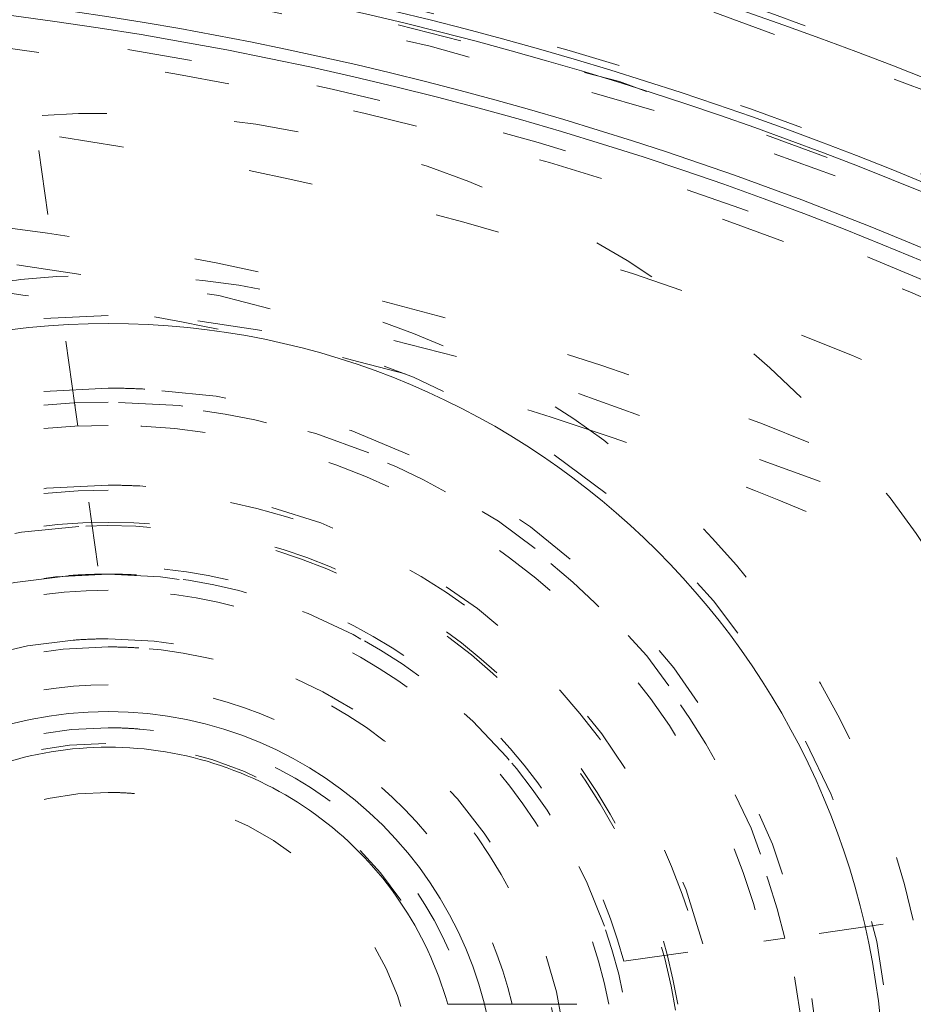
# Model space of a CAD drawing. Units: millimetres. Extents: x -2212 to 84, y -1619 to 3513.
# Drawn here: x -134 to -133, y -1298 to -1296 of the extents above; entities that cross this region are included whole.
import ezdxf

# ---------------------------------------------------------------- set-up
doc = ezdxf.new("R2010")
doc.units = ezdxf.units.MM
doc.linetypes.add('$INVISIBLE', pattern=[0.19999999999999998, 0.00254, -0.19746])
doc.layers.get('0').update_dxf_attribs({"lineweight": 5})

# ---------------------------------------------------------------- blocks, each defined once
blk = doc.blocks.new('Bucc_Anschl')
at = {"color": 7, "linetype": '$INVISIBLE', "lineweight": 5}
for p, q in [((0.7829672321553005, 72.97974597405351), (0.7195010760443381, 73.42664091912638)), ((0.787557420294803, 72.94742430842751), (0.7829672321555279, 72.97974597405357)), ((0.8183183920719728, 72.73082189171953), (0.7875574202946893, 72.94742430842751)), ((2.326995829696074, 72.21894745419382), (1.880100884622863, 72.15548129808337)), ((1.631176802288593, 72.12013013816653), (1.847779218996692, 72.1508911099437)), ((1.880100884622578, 72.15548129808354), (1.847779218996635, 72.15089110994415)), ((1.416042761611237, 72.05347973161554), (1.458712092660591, 72.05347973161554)), ((1.458712298411598, 72.05347973161554), (1.714682887820601, 72.05347973161554))]:
    blk.add_line(p, q, dxfattribs=at)
at = {"color": 7, "linetype": 'Continuous', "lineweight": 5}
blk.add_line((1.359116249015727, 72.05347973161548), (1.416042761611237, 72.05347973161554), dxfattribs=at)
at = {"color": 7, "linetype": '$INVISIBLE', "lineweight": 5, "flags": 128}
for points in [[(2.142097597677783e-06, 57.00000006093148, 0.414213562373095), (11.2500021420976, 68.25000006093148, 0.414213562373095), (2.142097600433239e-06, 79.50000006093148)], [(2.142097597953329e-06, 58.50000006093148, 0.414213562373095), (9.7500021420976, 68.25000006093148, 0.414213562373095), (2.14209760034139e-06, 78.00000006093148)], [(0.7943545609354915, 58.93380425820763, 0.4027852154410467), (9.340161332641717, 68.67886635162608, 0.4027852154410476), (-0.06271990292017934, 77.59978968129545)], [(1.268895319856063, 59.13792509946202, 0.3940927289703701), (9.177994559982837, 68.88596796675738, 0.3940927289703693), (2.142097600307712e-06, 77.4500000609314)], [(0.07403084040319398, 60.34701501379746, 0.4128424748014899), (7.903247223158472, 68.2870148160388, 0.4128424748014911), (2.142097600228314e-06, 76.15333182060222)], [(2.142097598293168e-06, 60.35000006093102, 0.414213562373095), (7.900002142097605, 68.25000006093103, 0.4142135623730951), (2.14209760022811e-06, 76.15000006093103)], [(2.142097598318018e-06, 60.48527681412611, 0.414213562373095), (7.764725388903599, 68.25000006093211, 0.414213562373095), (2.142097600219827e-06, 76.01472330773811)], [(0.07262603875196325, 60.49698558869949, 0.4128424748014899), (7.753271713736494, 68.28631240750964, 0.4128424748014903), (2.142097600219131e-06, 76.00335466632824)], [(0.07321927865214818, 61.30441703375362, 0.414213562373095), (6.9455851692762, 68.32321719748677, 0.4142135623730974), (-0.07321499445700352, 75.19558308811082)], [(2.142097598472273e-06, 61.32500006093213, 0.414213562373095), (6.925002142097583, 68.25000006093211, 0.414213562373095), (2.142097600168409e-06, 75.17500006093209)], [(2.142097598480095e-06, 61.36758003876676, 0.4134055891253637), (6.882395962274125, 68.23100886576692, 0.4134055891253655), (0.03798438782493524, 75.13231527534235)], [(2.142097598488161e-06, 61.41149117586275, 0.4134055891253648), (6.838484992351756, 68.23113003317198, 0.4134055891253672), (0.03774205393742174, 75.08840480693958)], [(0.07163837641954, 61.45438585568658, 0.4126706880480053), (6.795899522388733, 68.28581867559387, 0.412670688048005), (2.142097600160509e-06, 75.04599183377923)], [(2.142097598499828e-06, 61.47500006093205, 0.414213562373095), (6.775002142097605, 68.25000006093205, 0.414213562373095), (2.142097600159224e-06, 75.02500006093206)], [(0.03365992830739917, 61.90723590996987, 0.4134366661910002), (6.342833269257016, 68.26682901327084, 0.4134366661909968), (2.142097600132763e-06, 74.5928535135427)], [(0.03342691777427832, 61.95114642883667, 0.4134366661910003), (6.298922286718565, 68.26671250759414, 0.4134366661910007), (2.142097600130074e-06, 74.54894237644663)], [(6.145810814275109, 69.522615645943, 0.3844617830524101), (-0.6362404630656604, 74.49385383961715, 0.3844617830524101), (-6.276180460171872, 68.25682686069797)], [(2.142097598598054e-06, 62.0097182982262, 0.4133231680011596), (6.240255051644384, 68.23102368505315, 0.4133231680011599), (0.03795471837176543, 74.49016641127017)], [(5.999052571685956, 69.49162105419168, 0.172520193887568), (3.868064972416727, 73.00061251495846, 0.1725201938875663), (2.142097600119496e-06, 74.37619208760304)], [(4.451905181999422, 72.42281797842634, 0.4053175233185553), (-4.035258513694952, 72.82695554346195, 0.405317523318556), (-4.697757267303041, 64.35604235948625)], [(-0.03703829276960798, 62.15980809107725, 0.414213562373095), (6.09019411195149, 68.21295962606393, 0.4142135623730951), (0.03704257696480807, 74.34019203078503)], [(5.967060403800935, 69.51823515525717, 0.1718335376138095), (3.83911228711656, 72.99082676599684, 0.1718335376138087), (2.142097600117913e-06, 74.3503446866925)], [(5.947408317506102, 69.51406109085411, 0.1718334800887628), (3.826467755579302, 72.97521449114578, 0.1718334800887621), (2.142097600116683e-06, 74.33025420879949)], [(5.876011876599592, 69.58314951212412, 0.1700735517558923), (3.759795552519401, 72.95836828889891, 0.1700735517558926), (2.142097600113321e-06, 74.27534468669249)], [(0.04210681916404516, 62.25024853579393, 0.414213562373095), (5.9997536672347, 68.29210473799748, 0.4142135623730978), (-0.04210253496890502, 74.24975158606813)], [(5.856411821915486, 69.57874490485045, 0.1700726692164408), (3.747244095871546, 72.94268318873685, 0.1700726692164426), (2.142097600112091e-06, 74.25525585882349)], [(4.342466629619794, 72.32023531290818, 0.4053177356226986), (-3.93606059712457, 72.71443988522432, 0.4053177356226997), (-4.582269143201463, 64.45176327266348)], [(3.91863519100454, 72.32023531290923, 0.09609714993781157), (2.11254454555221, 73.49019705780424, 0.09609714993781263), (2.142436671083842e-06, 73.90000005821668)], [(2.142097598711079e-06, 62.62500006093114, 0.4132409989968671), (5.624971110235299, 68.23131564261202, 0.4132409989968614), (0.03737077258037445, 73.87487593382433)], [(2.968963420073658, 72.8798239160977, 0.07139754153821326), (1.546929547727658, 73.5279746347334, 0.07139754153821039), (2.142097600081153e-06, 73.7500000609305)], [(0.0349749302758641, 62.77511176032786, 0.4132784046020437), (5.474974217177302, 68.26748654420946, 0.4132784046020397), (2.142097600079622e-06, 73.72500006093154)], [(3.01372105270346, 72.79092489271011, 0.276317867530659), (-2.576597549084412, 73.0524613081888, 0.2763178675306575), (-5.449997857902389, 68.25000006093217)], [(2.887957635797164, 72.75350279657494, 0.08198750679411225), (1.287252089221567, 73.44276535479644, 0.08198750679411519), (-0.4500561148756513, 73.58097289793501)], [(2.93548009248687, 72.692813831818, 0.07391738231338764), (1.51629286922021, 73.35455561757325, 0.07391738231338381), (-0.03401248750046246, 73.57489142179264)], [(2.789320090204314, 72.6385881464551, 0.0699429692727392), (1.471287059856986, 73.237516546198, 0.06994296927274396), (0.03921169409309776, 73.44985223297101)], [(2.326995829696193, 72.21894745419416, 0.1819120131502437), (1.750461326328785, 73.1252248221256, 0.1819120131502364), (0.7195010760443388, 73.42664091912656)], [(2.708858995546706, 72.51199425937085, 0.0699429692727568), (1.428846148767259, 73.09364587835192, 0.06994296927276379), (0.03808064932363232, 73.29985649723719)], [(0.03509032397400325, 63.25007161129491, 0.4131862285014058), (5.000022930361659, 68.26754425986915, 0.413186228501403), (2.142097600050539e-06, 73.25005162886413)], [(0.754743074974586, 73.17848549045002, 0.01963052287281856), (0.6551842550907547, 73.16831358957853, 0.01963052287284051), (0.5567299207842595, 73.15036448820014)], [(2.078840401019562, 72.18370545526426, 0.1785845159435173), (1.600296460444307, 72.9253485777795, 0.1785845159435204), (0.7547430749747006, 73.17848549045)], [(1.577959074456289, 72.941753669085, 0.02501564456187643), (1.101480765181237, 73.07589322623159, 0.02501564456187393), (0.6139876696753049, 73.16177385172494)], [(0.8344556444338026, 73.11847973161403, 0.414213562373095), (-0.3780443555662032, 71.90597973161402, 0.414213562373095), (0.8344556444338023, 70.69347973161402)], [(0.8344556444338023, 70.69350119428302, 0.414213562373095), (2.046934181764811, 71.90597973161402, 0.414213562373095), (0.8344556444338026, 73.11845826894503)], [(0.8344556444338026, 73.00597973161561, 0.4067022676514858), (-0.265180735786129, 71.93426102042645, 0.406702267651486), (0.7779117643321782, 70.80743397033707)], [(0.8909995245354295, 73.00452549289415, 0.006428362518062261), (0.8627369332447674, 73.00561611183554, 0.006428362518163743), (0.8344556444338026, 73.00597973161561)], [(0.8344556444338023, 70.80597973161562, 0.4067022676514857), (1.934092024653727, 71.87769844280479, 0.40670226765148), (0.8909995245354357, 73.00452549289415)], [(0.8344556444338026, 72.98448342638707, 0.414213562373095), (-0.2440480503391882, 71.90597973161408, 0.414213562373095), (0.8344556444338023, 70.82747603684109)], [(0.8344556444338023, 70.82747603684106, 0.414213562373095), (1.912959339206822, 71.90597973161408, 0.414213562373095), (0.8344556444338026, 72.9844834263871)], [(1.880100884622608, 72.15548129808349, 0.1748087110169225), (1.480164567736804, 72.76544758230287, 0.1748087110169186), (0.782967232155412, 72.97974597405327)], [(0.8344556444338026, 72.94847973161487, 0.1989123669954863), (0.09729682613650265, 72.64313855209151, 0.1989123669954882), (-0.2080443555661873, 71.90597973469693)], [(1.876955644433764, 71.90597973161488, 0.1989123673796611), (1.571614463820751, 72.64313855100183, 0.1989123673796583), (0.8344556444338026, 72.94847973161484)], [(2.70066425981716, 72.39836409099382, 0.03159172329304832), (2.156495430359465, 72.70556250552613, 0.03159172329304855), (1.5779590744567, 72.94175366908489)], [(0.8344556444338026, 72.8559797316156, 0.4067022676514849), (-0.115230320301584, 71.93040448104315, 0.4067022676514851), (0.7856222934369438, 70.95723566505688)], [(0.8344556444338026, 72.84844729879035, 0.1989123673796512), (0.1680304366356817, 72.57240493941306, 0.1989123673796584), (-0.1080119227416105, 71.90597973161493)], [(0.7856222934369437, 70.95723566505688, 0.414213562373095), (1.783199710992534, 71.85714638061876, 0.414213562373095), (0.883288995430661, 72.85472379817435)], [(0.883288995430661, 72.85472379817435, 0.006428362518082773), (0.8588803938613654, 72.855665696351, 0.006428362517770769), (0.8344556444338026, 72.8559797316156)], [(1.776923211609187, 71.90597973161493, 0.1989123673796576), (1.500880852231904, 72.57240493941303, 0.1989123673796552), (0.8344556444338026, 72.84844729879032)], [(0.7890705999986111, 72.79231851996937, 0.4067409886256743), (-0.05275400515995733, 71.88327978298685, 0.4067409886256788), (0.8344556444338024, 71.01847973161493)], [(0.8344556444338025, 72.79847973161554, 0.1774233788022406), (0.2578654520094117, 72.58722858482558, 0.1774233788022417), (-0.04577159895280103, 72.05347973161554)], [(0.8798406888689968, 71.0196409432605, 0.4142135623730951), (1.720794432788239, 71.95136477605013, 0.4142135623730957), (0.7890705999986054, 72.79231851996937)], [(1.71468288782043, 72.05347973161554, 0.1774233788022355), (1.41104583685821, 72.58722858482561, 0.177423378802236), (0.8344556444338025, 72.79847973161557)], [(1.631176802288429, 72.12013013816693, 0.1675127820384487), (1.329999701852268, 72.56557133795668, 0.1675127820384409), (0.8183183920719734, 72.73082189171912)], [(0.8344556444338025, 72.71847973161408, 0.4063355224975374), (0.02225116945649218, 71.92789184759664, 0.4063355224975367), (0.7906473523543978, 71.09466161672628)], [(0.772254254152616, 72.71609530179396, 0.414213562373095), (0.02434007425438267, 71.84377834133335, 0.4142135623730756), (0.896657034714932, 71.09586416143512)], [(0.8344556444338025, 72.71847973161454, 0.00957910973117356), (0.8033321064823253, 72.71788340532551, 0.009579109730967036), (0.7722542541526135, 72.71609530179393)], [(0.7906473523543976, 71.09466161672628, 0.414213562373095), (1.6457737593216, 71.86217143953468, 0.4142135623731166), (0.8782639365131503, 72.71729784650188)], [(0.8966570347149337, 71.09586416143514, 0.4030352903591015), (1.646359318144768, 71.93710326956604, 0.4030352903591012), (0.8344556444338025, 72.71847973161452)], [(0.8782639365131502, 72.71729784650188, 0.006743109281271194), (0.8563677604163121, 72.71818420659139, 0.006743109281206353), (0.8344556444338025, 72.71847973161408)], [(0.8344556444338025, 72.6934797316157, 0.1745383934847669), (0.3324596285132124, 72.51273853872107, 0.1745383934847802), (0.06089246020105188, 72.05347973161548)], [(1.60801882866653, 72.05347973161548, 0.1745383934847833), (1.336451660354383, 72.51273853872104, 0.1745383934847824), (0.8344556444338025, 72.69347973161568)], [(0.8344556444338025, 72.61847973161449, 0.009579109730991672), (0.8071626957687505, 72.61795679933027, 0.009579109731353995), (0.7799098098795163, 72.6163887700795)], [(0.8890014789879781, 71.19557069314948, 0.4030352903591121), (1.546432712149572, 71.93327268027963, 0.403035290359106), (0.8344556444338025, 72.61847973161447)], [(0.7799098098795127, 72.61638877007948, 0.4030352903590854), (0.1224785767180305, 71.87868678294927, 0.4030352903590853), (0.8344556444338024, 71.19347973161449)], [(0.8344556444338025, 72.60597973161367, 0.4044138038253438), (0.1348501322791089, 71.92947712216565, 0.4044138038253448), (0.7874873474297882, 71.20755723836442)], [(0.7874873474297884, 71.20755723836442, 0.414213562373095), (1.53287813768307, 71.85901143460967, 0.414213562373095), (0.8814239414378165, 72.60440222486295)], [(0.8814239414378146, 72.60440222486298, 0.008393699102467787), (0.8579530349857317, 72.6055852437684, 0.008393699102447114), (0.8344556444338025, 72.6059797316137)], [(0.8344556444338025, 72.54742525786625, 0.1689261598582115), (0.4364361560462083, 72.409003438821, 0.1689261598582225), (0.2101992410599872, 72.05347992142498)], [(1.458712092655992, 72.0534797316156, 0.1689261989498732), (1.232475209295255, 72.40900337831071, 0.1689261989498764), (0.8344556444338025, 72.54742525786622)], [(0.8344556444338025, 72.48097973161265, 0.4018460240056576), (0.2599726490440665, 71.93035775466674, 0.4018460240056769), (0.7857434367614661, 71.33304682033624)], [(0.7857434367614617, 71.33304682033625, 0.4142135623730952), (1.407388555710213, 71.85726752394032, 0.4142135623730944), (0.8831678521061429, 72.47891264288907)], [(0.8831678521061406, 72.4789126428891, 0.01060271558347309), (0.8588336674877894, 72.48046272700242, 0.01060271558301542), (0.8344556444338025, 72.48097973161266)], [(0.8344556444338025, 72.38097973161265, 0.4018460240056557), (0.3598827351988016, 71.92611809848343, 0.4018460240056513), (0.7942151250523228, 71.43268732664518)], [(0.8746961638152868, 72.37927213658014, 0.01060271558311625), (0.8545940113047226, 72.38055264084765, 0.01060271558351041), (0.8344556444338025, 72.38097973161265)], [(0.8344556444338024, 71.43097973161267, 0.4018460240056557), (1.309028553668804, 71.88584136474189, 0.4018460240056433), (0.8746961638152917, 72.37927213658014)]]:
    blk.add_lwpolyline(points, format="xyb", dxfattribs=at)
at = {"color": 9, "linetype": '$INVISIBLE', "lineweight": 5, "true_color": 0xc0c0c0, "flags": 128}
blk.add_lwpolyline([(9.050002142691, 71.37699902323027, 0.3662911905360021), (-1.585380303282007, 77.69283755722654, 0.3662911905360015), (-9.574997857309338, 68.24999966282206)], format="xyb", dxfattribs=at)
at = {"color": 7, "linetype": 'Continuous', "lineweight": 5, "flags": 128}
for points in [[(8.55235650466554, 68.18890723535185, 0.1707124378482661), (6.708010857919408, 73.5555741622664, 0.1707124378482642), (1.910466276467314, 76.58646359576436)], [(8.402383201153697, 68.18998196761896, 0.1707123855805808), (6.590378752844586, 73.4625374240257, 0.1707123855805815), (1.876964546778112, 76.44027611028196)], [(2.142097598329908e-06, 60.55000006093405, 0.414213562373095), (7.700002142097588, 68.25000006093404, 0.414213562373095), (2.142097600215864e-06, 75.95000006093403)], [(7.84985870844892, 68.20254600198137, 0.1735425140264136), (6.097627729885616, 73.1938307812511, 0.1735425140264152), (1.576419464210952, 75.94008513371038)], [(2.142097598518197e-06, 61.57500006093406, 0.414213562373095), (6.675002142097583, 68.25000006093404, 0.414213562373095), (2.142097600153101e-06, 74.92500006093402)], [(6.412624724119127, 69.44065441453762, 0.1738177742067603), (4.195844022562355, 73.24342544671244, 0.1738177742067601), (0.06800590722772805, 74.77186801859176)], [(6.265167796996081, 69.41327556417366, 0.1738177742125399), (4.099361508272617, 73.12860266482593, 0.1738177742125425), (0.06644217474317275, 74.62189901664622)], [(5.518009230493567, 69.41327556417372, 0.1704319491518669), (3.579976243720056, 72.60722366728365, 0.1704319491518687), (0.07074341830613672, 73.888848152154)], [(5.371257647459771, 69.38233821326577, 0.1704319491518705), (3.484766712775863, 72.49134315977041, 0.1704319491518718), (0.06886205169982429, 73.73888279860914)], [(5.310692215064392, 69.5812382972893, 0.1671801380282967), (3.368020478964301, 72.56648900167784, 0.1671801380282945), (2.142097600079622e-06, 73.72499999637061)], [(5.228065265197216, 69.58207320986617, 0.1666823956035068), (3.310621428829913, 72.50991353793427, 0.1666823956035079), (2.142097600074729e-06, 73.64509625036467)], [(2.142097598757003e-06, 62.87500006093398, 0.414213562373095), (5.3750021420976, 68.25000006093398, 0.414213562373095), (2.142097600073499e-06, 73.62500006093398)], [(0.8344556444338026, 73.10597973161595, 0.414213562373095), (-0.3655443555661861, 71.90597973161596, 0.414213562373095), (0.8344556444338023, 70.70597973161597)], [(0.8344556444338023, 70.70597973161597, 0.414213562373095), (2.034455644433791, 71.90597973161596, 0.414213562373095), (0.8344556444338026, 73.10597973161595)], [(0.8344556444338025, 72.5059797316159, 0.414213562373095), (0.2344556444338082, 71.9059797316159, 0.414213562373095), (0.8344556444338024, 71.3059797316159)], [(0.8344556444338024, 71.3059797316159, 0.414213562373095), (1.434455644433797, 71.9059797316159, 0.414213562373095), (0.8344556444338025, 72.5059797316159)], [(0.8344556444338025, 72.45097973161552, 0.163526704781488), (0.5053375045508521, 72.34038305803003, 0.1635267047815007), (0.3097950398521129, 72.05347973161548)], [(1.35911624901547, 72.05347973161548, 0.1635267047814738), (1.163573784316736, 72.34038305803001, 0.1635267047814985), (0.8344556444338025, 72.4509797316155)]]:
    blk.add_lwpolyline(points, format="xyb", dxfattribs=at)
at = {"color": 3, "linetype": '$INVISIBLE', "lineweight": 5, "true_color": 0x00ff00, "flags": 128}
for points in [[(0.8308021426852008, 72.45679966282967, 0.414213562373095), (0.2808021426851894, 71.90679966282966, 0.414213562373095), (0.8308021426852007, 71.35679966282964)], [(0.8308021426852007, 71.35679966282967, 0.414213562373095), (1.380802142685184, 71.90679966282966, 0.414213562373095), (0.8308021426852008, 72.45679966282964)]]:
    blk.add_lwpolyline(points, format="xyb", dxfattribs=at)
at = {"color": 7, "linetype": '$INVISIBLE', "lineweight": 5}
for points in [[(2.802296095194636, 59.15319766274671), (3.480054662171428, 59.36204121393133), (4.581552159656051, 59.89316275263224), (5.802279167107837, 60.64686280663018), (7.170900517658642, 61.92163179438899), (8.190492462349102, 63.33625020475231), (9.018417355742432, 65.02375925139798), (9.414875441141872, 66.70715453665753), (9.58540097840082, 68.59978951200486), (9.258960145290622, 70.61775603263084), (8.636776839684702, 72.37178531610833), (7.644742230453913, 73.9940137216585), (6.40091745910559, 75.35342836608928), (4.839919372415043, 76.5110737317314), (3.148841461578802, 77.26768764216462), (1.245805999065734, 77.75786200302447), (-0.6332088971809834, 77.76838791917324), (-2.206877753214421, 77.55632735779957), (-3.975133193947373, 76.94827866015149), (-5.523332492850672, 76.0478678743753), (-6.950414694338294, 74.83300885795765), (-7.968342748122248, 73.49580919194621), (-8.89964089166224, 71.82690164015011), (-9.410801780011887, 69.89239715484356), (-9.57229275147351, 68.0311957179456), (-9.31693922169717, 66.09792063160714), (-8.728585169858922, 64.3443479256327), (-7.793492901118291, 62.69834926690861), (-6.576839491954401, 61.31711294783091), (-4.987381319659349, 60.05800821619518), (-3.254007434679258, 59.28269449353802), (-1.624552746279173, 58.81287803582222), (0.2436917996963571, 58.7002617008713), (1.992986146160533, 58.89604856449218), (3.776774513799868, 59.46291084202542), (5.211511985830899, 60.25569871795727), (6.717776388561165, 61.40797746531313), (7.909544810270869, 62.90279596095278), (8.835049010918883, 64.54114105997881), (9.396792262809209, 66.47861031474353), (9.563030909339535, 68.32843743781791), (9.370886835759539, 70.15292674696545), (8.834119185242088, 71.90745192352267), (7.898787541621513, 73.6724347253946), (6.67202896087422, 75.0784893984383), (5.215295636603531, 76.29515003725287), (3.517742602835749, 77.12103340412409), (1.954061113970433, 77.612507061859), (0.09455330789757314, 77.81345319180689), (-1.649316025581076, 77.65857066722597), (-3.465976952553411, 77.1781749194619), (-4.985919672011653, 76.38331514712331), (-6.537774970930718, 75.26811943602625), (-7.841976176058845, 73.71070567785382), (-8.766089934622093, 72.0915897023586), (-9.3463640149514, 70.27024573769727), (-9.560181023711419, 68.43868774694995), (-9.414125706456979, 66.51273257864273), (-8.884963330788109, 64.74098977666456), (-7.998131434612608, 62.95717769432841), (-6.75814367139854, 61.51692186984562), (-5.503559183152698, 60.41814515818259), (-3.86785253013999, 59.51145726562971), (-2.166106501556607, 58.93489857246806), (-0.3092468948008577, 58.69039877729193), (1.298595030352241, 58.79784074514661), (3.157103474490057, 59.192932106576), (4.904677262272569, 60.0572263115512), (6.166650252875508, 60.95833017791409), (7.26231459343364, 62.04796047742683), (8.168705667914715, 63.305679091089), (8.513504224148035, 63.99438329089406)], [(8.513805438491858, 63.99422867710442), (8.836002366635512, 64.64033466962051), (9.28041218821826, 66.02037310710698), (9.587224878527474, 67.90862533379543), (9.409697574506762, 69.80662244085595), (9.071133774382174, 71.25504522828676), (8.325002233287611, 72.97637723242693), (7.344488772246399, 74.33735035501942), (6.016151701832579, 75.72066899645299), (4.232529980593821, 76.82407798881381), (2.499992045404941, 77.47953225806907), (0.5481093375203698, 77.81240775708443), (-1.302331258612342, 77.70843349932667), (-3.077474972773422, 77.31807323553589), (-4.773541980658239, 76.52433894752222), (-5.98546833095106, 75.6781549158596), (-7.386678287346159, 74.37015505518083), (-8.491274392398402, 72.63463695503077), (-9.195517088067803, 70.90229520868081), (-9.529972531408298, 69.02975567532931), (-9.502226641193712, 67.19448954358738), (-9.080282094060745, 65.16612905289168), (-8.25183008523799, 63.46327544055189), (-7.35527931212655, 62.13691843283772), (-6.023731867788284, 60.82097956115497), (-4.727174548521323, 59.96772314639809), (-2.986729181957586, 59.13019851793581), (-0.8874741221621202, 58.72937697448025), (0.9719729708670521, 58.73665511330984), (2.844679687508306, 59.11253388304466), (4.532933695540734, 59.8402848627407), (6.201334647835639, 60.9361715648399), (7.479552882048301, 62.32488700447175), (8.277769843102721, 63.49787455106448), (9.091444881976711, 65.20983002733135), (9.483449114775645, 67.11559000747353), (9.548178261517922, 68.99424109709491), (9.301775016162955, 70.28579661736265), (9.174278459981483, 70.79726633030663), (9.096560999317596, 71.04901104311733)], [(8.449310414178598, 64.02646614308608), (7.982089023092492, 63.09323451568679), (5.976332087103458, 60.638043440495), (2.144991689688259, 58.81175308085895), (-2.096919538618457, 58.8012709072219), (-5.936325137578748, 60.60549397032421), (-8.635311624123945, 63.87841151187061), (-9.675418875736803, 67.99118224485036), (-8.856795862719204, 72.15373539707545), (-6.33668212129383, 75.56639841099509), (-2.599192833211322, 77.573551682735), (1.637675876398178, 77.78957836434797), (5.559979147729201, 76.17295318316225), (8.414191626327533, 73.03422663516324), (9.651972170507065, 68.97637028104056), (9.03551253819532, 64.77894140453265), (6.683229309178657, 61.24831967785973), (3.047018832422505, 59.06278767148869), (-1.174556444653266, 58.64221832977623), (-5.170475426360939, 60.06740477279223), (-8.173074008072062, 63.06454193172286), (-9.605525479006019, 67.05783359359198), (-9.192654962266808, 71.28011574978869), (-7.013799421727867, 74.92024248236284), (-3.487559719193106, 77.2789180301338), (0.7086239043105934, 77.90303721634713), (4.768619952446224, 76.6727266921564), (7.912474653982925, 73.82436608446262), (9.536241033807592, 69.90517287605688), (9.328026828997848, 65.66805725390105), (7.32775002164276, 61.92705045793893), (3.9203020666691, 59.40055093088389), (-0.2430483255491602, 58.57532440064354), (-3.318459800108394, 59.34529612393722), (-4.250766077843167, 59.81435920891123)], [(8.449442406798966, 64.02639998576265), (8.860079349060276, 64.84759221208223), (9.60227765826646, 67.54476593592669), (9.143026180650356, 71.27259487750217), (7.289496880480853, 74.54138055171835), (4.330572501727248, 76.8510452310502), (0.6992084389656454, 77.85521683829822), (-3.035027216875637, 77.3887374385812), (-6.295576292326115, 75.53544087745954), (-8.603426290725562, 72.57524705583931), (-9.603444229467513, 68.9497962864183), (-9.14389199554818, 65.23673997548937), (-7.310658864814979, 61.98529720398), (-4.366154231623497, 59.6677404026168), (-0.743728279511144, 58.64759374429266), (3.015681376813014, 59.10311833701928), (6.284383644500252, 60.9547853750455), (8.01710490118279, 63.1690476803178), (8.435443382274599, 63.99845111963806)], [(8.44939488740161, 64.02642607289508), (8.863057364894226, 64.85594877309046), (9.605710709249944, 67.56503729338345), (9.13589393753655, 71.29274188430952), (7.27698642906903, 74.55480392245074), (4.312763251905819, 76.85902862815527), (0.691907533380214, 77.8552934126366), (-3.035144342330666, 77.38929038294317), (-6.299246568896301, 75.53239946691059), (-8.605115543347392, 72.5694445122914), (-9.603741836523517, 68.9500074368898), (-9.142242109627803, 65.2227696203779), (-7.288332069058256, 61.9561993859833), (-4.326398042361559, 59.64816601981948), (-0.7077340817607836, 58.64758529083963), (3.018906083767359, 59.10570306249987), (6.288839194989793, 60.95685046850348), (8.017477386661033, 63.17115768210154), (8.43551146099557, 63.99841353941022)], [(8.431446096286578, 63.99097704581058), (8.011485016472403, 63.16083841979257), (6.272528516527853, 60.94252985470585), (2.986171446511634, 59.09317927219205), (-0.7567612438087147, 58.64853258131245), (-4.383753004043193, 59.67462578229113), (-7.338859521932878, 62.01407151471075), (-9.169847129886117, 65.30821174157109), (-9.596653972212364, 69.0526729981654), (-8.55396430371474, 72.6743566419874), (-6.201154144962535, 75.61881113222529), (-2.8981844072693, 77.43487332697076), (0.8490279317928169, 77.84377328632999), (4.465939215370444, 76.78282093377857), (7.398421094477676, 74.41511114076528), (9.197681663597507, 71.10355110945241), (9.588513677140929, 67.35516584844973), (8.511089585374577, 63.74365307325279), (6.130091060808986, 60.82192346099073), (2.809803632979752, 59.03768615365856), (-0.9411661551236411, 58.66484718999583), (-4.547694803766349, 59.76050803663856), (-7.457282902349407, 62.15626468044653), (-9.224656746482172, 65.48493858509875), (-9.57948220082282, 69.23690385404309), (-8.46742483616244, 72.83791574774395), (-6.058457625629976, 75.73665300621728), (-2.721158375497474, 77.48890115430154), (1.033220833748523, 77.82564542457311), (4.629040862708483, 76.6953874844275), (7.515438855227146, 74.2717625283157), (9.250943156963803, 70.9265292196594), (9.568686412605134, 67.16987614020061), (8.71330471821205, 64.48358125678838), (8.261718143869558, 63.67027337248177)], [(8.789934618859462, 71.65084626923354), (8.501482001089348, 72.39566162174339), (7.237046834526572, 74.50233348805797), (4.732685267218444, 76.55781676918599), (1.702511745950468, 77.65758352160923), (-1.514947119046551, 77.69010816336831), (-4.572440279835289, 76.64701678907448), (-7.103382475828788, 74.64964018650141), (-8.836883225653834, 71.91146840710758), (-9.55293802540592, 68.69462141061733), (-9.159949459209418, 65.50802549218368), (-7.706167183476986, 62.58716341971609), (-5.383255774912275, 60.34953849068914), (-2.455710716374565, 59.00882084075758), (0.7827874466164553, 58.71927297698864), (3.920353054704066, 59.52837279922633), (6.616191453025801, 61.34337721192416), (8.07329818710998, 63.32241797337082), (8.430294105745674, 64.03597900687501)], [(-5.021207565101435, 60.2768105705178), (-5.964756202294579, 60.87150324070521), (-8.32200111358338, 63.290686460801), (-9.67200581388269, 67.63934047492772), (-8.88886684032433, 72.10120991041632), (-6.529023792462262, 75.25161589329846), (-4.167581724197532, 76.77572560564693), (-2.048565081632988, 77.51559971835096), (0.1850811941607372, 77.7399549137899), (2.409213572163462, 77.42735154054446), (4.498604919209225, 76.60838743454461), (6.327145622014919, 75.32004757134034), (7.811465584424369, 73.64003411858239), (8.590473716969262, 72.16446100595286), (8.788550010864384, 71.6503938152928)], [(4.242208282362725, 76.66609747366022), (3.610598714451689, 76.98418745037212), (1.580460668724534, 77.64928010973091), (-1.264815656049384, 77.69725656939721), (-4.009590773782025, 76.89860853909468), (-6.402995050921392, 75.31018547471272), (-8.198966623136782, 73.11336715909692), (-9.282706478148974, 70.42010370099032), (-9.507457231236483, 67.59331469615056), (-8.890791772200258, 64.81573867551994), (-7.484452135883174, 62.34937750086482), (-5.405016440003911, 60.39536507471453), (-2.778301746015428, 59.13064979579911), (0.02381722973522614, 58.71908515195066), (2.864752011231415, 59.15794751610007), (5.42335972349874, 60.4136923187431), (7.481392069891109, 62.34715382366094), (8.536363851712267, 64.193284817522), (8.789991166005308, 64.8490336851261)], [(8.789911929741749, 71.65079662856536), (8.505949312458958, 72.38398829248281), (7.480109675096562, 74.10784631879531), (6.062199513758884, 75.50916451959233), (4.780886923178147, 76.41010851578679), (3.35547482598463, 77.09289006443174), (1.814282271601691, 77.5329125933975), (0.2272552065141711, 77.70485484891324), (-1.337911131379592, 77.61253631033122), (-2.875497594959555, 77.26017864131907), (-4.354297866964425, 76.64721564471625), (-5.706414651985343, 75.79223552948926), (-6.876253759329146, 74.74316033189166), (-7.857525235052062, 73.51400857184724), (-8.63270151111001, 72.11525338255089), (-9.16036341670952, 70.60346082683101), (-9.423769753527528, 69.04969059912561), (-9.426163222206096, 67.47948820009563), (-9.163844664398693, 65.90536210916781), (-8.63519305201536, 64.39126128226921), (-7.871831147603366, 63.00794246983413), (-6.897949734485143, 61.77966684552427), (-5.417404202727727, 60.44486881718603), (-2.923245423977792, 59.15066391680411), (0.2128871552194949, 58.69365737116966), (3.380272658135064, 59.30942897328926), (6.112823735298046, 60.90272143075527), (7.687166529106586, 62.74036534367205), (8.093171870282077, 63.42040038621107)], [(8.787855154956986, 64.84984880934715), (8.497818241689112, 64.0985323081499), (7.234461126510265, 61.99348051274384), (4.686379570433228, 59.90922102903589), (1.566458395592324, 58.81435726763019), (-1.743133580837394, 58.84167480365011), (-4.844582291678064, 60.00115992843588), (-7.359211706960237, 62.14118410416766), (-8.997876547757233, 64.99623819291126), (-9.564873968744038, 68.25478941747902), (-8.994515178808228, 71.504426958854), (-7.365903095758144, 74.35379019399117), (-4.851915039391213, 76.49281546496353), (-1.753309477025393, 77.65673887207795), (1.558771632232799, 77.6883174114761), (4.672551280876872, 76.595475323077), (7.230174243822596, 74.51574591946026), (8.49612806182092, 72.4024404232989), (8.78786787164043, 71.65011238189109)], [(8.066951858022577, 64.21759095693503), (7.714592907339418, 63.51322611393329), (6.295400658912047, 61.60079985488526), (3.638767550648587, 59.84696850171966), (0.5433748693164868, 59.10919789722406), (-2.617786055181507, 59.47516488883342), (-5.462783933893282, 60.9009300972631), (-7.648047230169236, 63.21426126034165), (-8.909647094079883, 66.13578497426874), (-9.095212307024534, 69.31266296813845), (-8.182325277994774, 72.36121644200331), (-6.281232086591827, 74.91326174811317), (-3.621528558203598, 76.66057784311893), (-0.5244321569810407, 77.39213181942738), (2.636012094578291, 77.01956711053613), (5.478106383873103, 75.58787570956613), (7.658599656752713, 73.26996524873621), (8.914144172736505, 70.34577683852028), (9.093102157513814, 67.16847563905736), (8.173861380473697, 64.12179659520403), (6.267444214161097, 61.57369752981847), (3.604097922804165, 59.83191912831737), (0.5054857896058189, 59.1068181192197), (-2.654162200648233, 59.48596239646526), (-5.493246992391246, 60.92355621616786), (-7.668887227727454, 63.24597213396108), (-8.918330566727747, 66.17272229396066), (-9.09068255551714, 69.35033222431275), (-8.165142737701771, 72.3950402903036), (-6.253468134212166, 74.93911380051162), (-3.58663117847922, 76.67536512859482), (-0.4864818024989627, 77.39395327643857), (2.672361877155143, 77.00824573893794), (4.797001276399794, 75.92724602211483), (5.426301502113603, 75.45367824303369)], [(8.787526945361009, 70.27863402610333), (8.602678747085818, 71.07923732976732), (7.612717066778245, 73.36011355180344), (5.290945165931516, 75.73893416109739), (2.2746089452592, 77.13276726298096), (-1.040578216393542, 77.36019758585915), (-4.219057123693272, 76.39101190093614), (-6.843377289858572, 74.35267871455353), (-8.568941539193979, 71.51293108557427), (-9.169184736777027, 68.24468638927735), (-8.565272969210389, 64.97710399604104), (-6.836456156773939, 62.13929355518027), (-4.209705881391034, 60.10403408823307), (-1.030054791289703, 59.13870580716892), (2.28482424245898, 59.37004411047198), (5.299527324150607, 60.76729938741664), (7.618663967661307, 63.14868734054386), (8.605878162627416, 65.43076899239766), (8.789978355161196, 66.23151281190817)], [(8.78844704308105, 70.27537653463229), (8.644662998886446, 70.89853921003021), (7.950078042483786, 72.69798846315452), (6.387229463410158, 74.74572278983092), (4.314088703507593, 76.27355840417451), (1.896171154180791, 77.160220542796), (-0.6732322804783002, 77.33474589328534), (-3.188732610681817, 76.78337718285678), (-5.449794398003616, 75.54946540038823), (-6.81727522871456, 74.18918512367648), (-7.202098790463851, 73.67836381665188)], [(-3.669611374687719, 60.03556124296671), (-4.193837617591385, 60.26993867130577), (-5.689688702663545, 61.18266001466954), (-7.31080501571154, 62.88079140552236), (-8.421974215845653, 64.88392781683461), (-8.997235759511208, 67.11184167875628), (-8.998179120494035, 69.37757467102182), (-8.421383683176733, 71.61718455348175), (-7.305589896501425, 73.62406218910658), (-5.727159467421259, 75.28295713088063), (-3.773885820525202, 76.49849786446444), (-1.549987667408935, 77.18662882347016), (0.7374374754651848, 77.28853929298232), (2.974195112989109, 76.81798454100718), (5.03949565143798, 75.79110006451957), (6.782060781183521, 74.27359292278234), (8.086942850188509, 72.35969303634076), (8.667440389660165, 70.72607920878706), (8.790002142103134, 70.16691214809444)], [(8.79000214210393, 66.33300630431873), (8.64461972254915, 65.65877487201246), (7.879399859860735, 63.69974805944142), (6.105463191905621, 61.48723791510047), (3.670214914419778, 59.91336962194373), (0.876448553649873, 59.18858878854783), (-1.922441749897071, 59.35221678640134), (-4.483930008110308, 60.34032233418107), (-6.629497058832276, 62.01493773666762), (-8.18603427550006, 64.28192867156845), (-9.004170454794053, 66.93178527280786), (-8.987009554370452, 69.71157916471867), (-8.094691010176513, 72.41552737481274), (-6.398397207805683, 74.73550495967324), (-4.09137888444698, 76.37846464145005), (-1.425626365400939, 77.23906762753309), (1.373234530822962, 77.25071096028293), (3.408570238012685, 76.60304422609292), (4.047500106355727, 76.27976082955718)], [(8.044458407426845, 64.22882980725197), (7.689313345809944, 63.52177569375052), (6.277807232726998, 61.61697837370728), (3.700189392226402, 59.9151519666616), (0.7496271247689701, 59.15599983423387), (-2.412228426201615, 59.43265127337021), (-5.347040296448595, 60.84661816476942), (-7.540725411165559, 63.10354550189884), (-8.857852711323122, 66.00903698212223), (-9.055184708376757, 68.77504215446041), (-8.679057609607089, 70.75877997043956), (-7.954757625321847, 72.60269859724828), (-6.333507196372183, 74.83350247510057), (-3.692018239072982, 76.6040940721872), (-0.5485166381554789, 77.36875441736939), (2.657062810424367, 76.99592212774182), (5.531920662305354, 75.52122121756358), (7.70820655466686, 73.14559423534747), (8.622838777281533, 70.93914524719304), (8.790002142103418, 70.16706813221347)], [(2.158518185524372e-06, 77.19646678245516), (0.7729871627028473, 77.19658036867921), (3.075171795739013, 76.79359155379012), (5.788659789913008, 75.24674295062631), (7.816629048888454, 72.87108594067772), (8.643362206676136, 70.6849651729618), (8.788232792511764, 69.92573189307612)], [(8.79000214209762, 68.2499999228709), (8.790002155651614, 69.11294934436313), (8.278394418672159, 71.67740503715149), (6.33672857384118, 74.58578092467864), (3.428286266175924, 76.52835795496338), (0.8631084505873614, 77.03999973001595), (5.512199010127005e-06, 77.04000006093116)], [(5.223328827241858e-06, 59.46605606882144), (0.8616567841650459, 59.46632624613557), (3.00205811782329, 59.89533352232093), (4.901415871656464, 60.91138592485094), (6.588429479119405, 62.29771793889579), (8.285828357359883, 64.86076474700438), (8.948992489991452, 68.2925944972406), (8.256584609916896, 71.69654059940231), (6.320355008449789, 74.5809621327698), (3.435059885271716, 76.50984392907864), (0.8651922471309775, 77.02561162910202), (-8.524714019131352e-07, 77.02533985933701)], [(4.775293206193965e-06, 77.02337942142708), (0.8569662106810549, 77.02364002356357), (2.991426515077973, 76.59891242172745), (4.888399506118479, 75.58817399279562), (6.571049214213875, 74.21119437849751), (8.26818349796384, 71.66750261910339), (8.947181113377432, 68.24822803887685), (8.269578655164002, 64.83224395209024), (6.58016864565937, 62.29378757226715), (4.904714622419632, 60.91668375683057), (3.014588273119218, 59.90248946930894), (0.8693929012040585, 59.4684359706165), (-6.008758930420299e-07, 59.4681716591715)], [(5.039571504994456e-06, 59.4832644697006), (0.4287818035157436, 59.4833993877377), (1.716501022353758, 59.60980171681214), (3.801708141265597, 60.24531019068963), (6.322069666606823, 61.93364211223552), (8.28131783053699, 64.88963583942535), (8.93046554126736, 68.31202970911781), (8.233643581339779, 71.70709938307482), (6.291287356689212, 74.58398034118159), (3.424460173332262, 76.4939471060591), (0.8614629883934972, 77.00840295291007), (-6.44691937168318e-07, 77.0081314323183)], [(4.520461487800276e-06, 77.00648137200926), (0.4266495943560039, 77.00661121057246), (1.711322573825432, 76.88188222830375), (3.796555769739931, 76.24796909939795), (6.301273024812657, 74.57671881327204), (8.266890028083585, 71.63184457083106), (8.846691503535991, 68.65849323543281), (8.627680121668808, 66.49813617404025), (7.996711752411407, 64.44461443950301), (6.549211081413705, 62.28650366171539), (4.882924110340159, 60.92299344860734), (3.001437550586692, 59.91655101297905), (0.8675034792655145, 59.48533362644565), (-3.688085428166232e-07, 59.48506973031544)], [(4.805485872338977e-06, 59.50047292115152), (0.859038963730626, 59.50074411317878), (2.985343376879743, 59.92678678902877), (4.873791355531608, 60.93481094762665), (6.550672135059142, 62.3087344137128), (8.246335146515163, 64.85472471324948), (8.913541538402134, 68.2852673189131), (8.233764853399022, 71.66544421293901), (6.279005493154322, 74.57236834192236), (3.796963759600849, 76.22970930678564), (1.718651817577618, 76.86468518698463), (0.42953951782189, 76.99105877145789), (-3.861989910092235e-07, 76.9909229583916)], [(3.185752547096854e-06, 76.98958442156061), (0.8501831335045084, 76.9898485530293), (3.419307930431404, 76.47805966155502), (6.302438369658644, 74.55170095574513), (8.004185345784155, 71.99655827617909), (8.620293113106715, 69.94448582482332), (8.786703825413213, 68.22300537910186), (8.609586156516858, 66.49589624021837), (8.10855888121501, 64.8664155700821), (7.29864700888927, 63.3553489691998), (6.192622516999153, 62.01371358092721), (4.860151148737883, 60.92852091931495), (2.985677033008498, 59.92938185366717), (0.8580014643111716, 59.50223261953436), (1.264487167418338e-06, 59.50196638571857)], [(3.526052381630507e-06, 76.97268578509414), (0.855234130327041, 76.97295203556097), (3.413158296536092, 76.4601437079852), (5.920524907162047, 74.78953568021139), (7.306644410498379, 73.09785591154984), (8.113001348737885, 71.57408543100837), (8.604695660943635, 69.93821475980148), (8.770030564015842, 68.20608321922143), (8.589731704196403, 66.4833507551925), (7.958075033407493, 64.4426452907272), (6.50378897108832, 62.28751299721625), (4.845234915860782, 60.9393291401783), (2.980571971640729, 59.94604606455509), (0.8538722785963759, 59.51913058622988), (9.29408514593888e-07, 59.51886501755598)], [(3.867257788670031e-06, 76.95578714843839), (0.8540967213529561, 76.9560534747378), (2.969163130012675, 76.53389378926511), (4.847535570550635, 75.5335467463089), (6.182952596681548, 74.44250787260647), (7.282917203114973, 73.10187052309259), (8.091098177379942, 71.58371710878205), (8.587255336028166, 69.94064790270305), (8.792956572284398, 67.78639839512324), (8.202252577519495, 64.84883176445352), (6.258147353036922, 61.94834930614991), (3.401671703710476, 60.0477614244636), (0.8552772855460795, 59.53603015005829), (5.866799881459883e-07, 59.53576365600338)]]:
    blk.add_open_spline(points, degree=2, dxfattribs=at)
at = {"color": 7, "linetype": 'Continuous', "lineweight": 5}
for points in [[(8.789846369012054, 71.65089949123583), (8.494973792004899, 72.41226857657956), (7.218940926705482, 74.52833569007755), (4.650392543167095, 76.61170185117871), (1.524050682949672, 77.69573346294605), (-1.785900231460787, 77.64977728243602), (-4.881533486497307, 76.47877110678098), (-7.391478340425492, 74.32480875570403), (-9.01656715413025, 71.44861548327117), (-9.566409540176007, 68.19678524487927), (-8.981637321077388, 64.95837780688655), (-7.340042456207256, 62.11686056287828), (-4.839383287037392, 59.99933544760922), (-1.764918641198305, 58.84824778206391), (1.527619344729947, 58.80612669411597), (4.644950756074991, 59.88599904170652), (7.214049197662344, 61.966057791642), (8.494244831241673, 64.0852354562443), (8.78969530906275, 64.84915892711544)], [(8.789693129693802, 71.65083830032975), (8.494226244434685, 72.4147783861965), (7.213981778060994, 74.53404506212365), (4.644607783561575, 76.6142629473613), (1.526738422173188, 77.69406326436976), (-1.766359360848985, 77.65153991963547), (-4.841502093581446, 76.49948172690196), (-7.341876104381687, 74.38096568196491), (-8.982266101889119, 71.53968403082096), (-9.56633638109572, 68.3021564194806), (-9.01634862578022, 65.05100762490338), (-7.391544932128108, 62.17530247336151), (-4.881956884071799, 60.02148561285522), (-1.786604827113201, 58.85038048434298), (1.523273618180337, 58.80414876841904), (4.649817305790972, 59.88796397043928), (7.218627050031799, 61.97128839641812), (8.494907643823623, 64.08759844526783), (8.789835763307138, 64.84910574680234)], [(8.789937746963886, 71.65093627478623), (8.495919600302727, 72.4114878645506), (7.224927745206372, 74.51891805448712), (4.680422468878743, 76.59254212905662), (1.582873538774511, 77.68441100258242), (-1.710795448149025, 77.66286241244175), (-4.808584961521213, 76.52142653924388), (-7.337592077690123, 74.39060579889359), (-8.991482920790551, 71.52207488685364), (-9.568491289686815, 68.25913514361055), (-8.997579342695927, 64.99442615440587), (-7.347753465666381, 62.12117760858465), (-4.819244398425474, 59.98432565754791), (-1.718325903585468, 58.83799729242085), (1.581730722514256, 58.81469024838729), (4.686193380452481, 59.91020173766644), (7.229378392419901, 61.9865552806835), (8.496746865859247, 64.0907446615478), (8.789982916278774, 64.84905083325876)], [(3.014578879856344e-06, 59.51768285377347), (0.8514906379173226, 59.51794745001599), (2.977088821280387, 59.94242181639972), (4.857146057478433, 60.94504238778555), (6.191148410445809, 62.03418893673345), (7.295633466925173, 63.37899316043124), (8.102605156082372, 64.89274709109272), (8.599945978959875, 66.52659440852646), (8.771183695871946, 68.25835259520629), (8.597095397021747, 69.98082607253448), (7.970954971857914, 72.02894396652042), (6.514113208262233, 74.19756968166921), (4.855586957698236, 75.54873816263353), (2.99123971496423, 76.54449420992313), (0.8586365099846627, 76.97398032808454), (1.10266481101462e-06, 76.97371332316948)], [(3.351912681637259e-06, 59.53489074062919), (0.8440815801382016, 59.53515343956412), (3.40046067480931, 60.04388678638728), (6.270436694325595, 61.96011843555451), (7.958612212194916, 64.48211511883034), (8.579253898710476, 66.5146695691543), (8.753611088556339, 68.22841131927566), (8.585458870881663, 69.95072869149938), (8.09313289574989, 71.57974194188193), (7.285675031751828, 73.09992760772249), (6.178311841087471, 74.44832856642921), (4.848555528425708, 75.5330935734896), (2.980499100839991, 76.53019806725459), (0.8574163084696796, 76.95677254915651), (7.591468431655812e-07, 76.95650544156962)], [(3.698975689303552e-06, 59.55209861966932), (0.8494608198024024, 59.55236353455526), (3.381831794724732, 60.05819352624034), (6.240100870343358, 61.9519082687593), (8.19385086742168, 64.86592103161975), (8.778649164051798, 67.81840749481125), (8.564146947418225, 69.97184897806045), (7.938753271766141, 72.01461392671376), (6.499734583951913, 74.16171195339075), (4.843353582116533, 75.5159952106782), (2.97706159174865, 76.51299400016302), (0.8600255458808377, 76.93956609169446), (4.12346167877331e-07, 76.93929756125613)]]:
    blk.add_open_spline(points, degree=2, dxfattribs=at)

msp = doc.modelspace()

# ---------------------------------------------------------------- block references
msp.add_blockref('Bucc_Anschl', (-135.1193892817548, -1369.736309056189))

doc.saveas('drawing.dxf')
